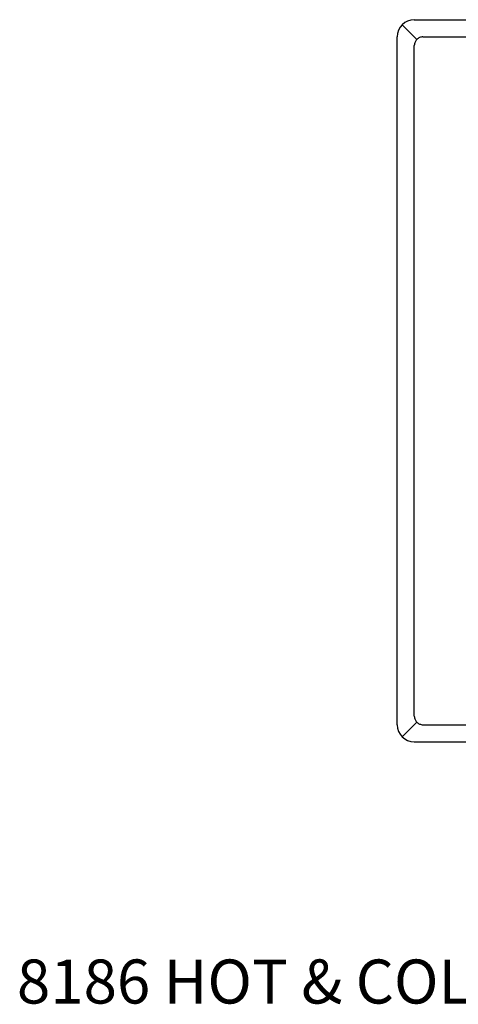
# Model space of a CAD drawing. Extents: x 3.2 to 57.7, y 5.4 to 80.2.
# Drawn here: x 36 to 42.4, y 27.2 to 41.5 of the extents above; entities that cross this region are included whole.
import ezdxf

# ---------------------------------------------------------------- set-up
doc = ezdxf.new("R2010")
doc.units = 0
doc.header["$LTSCALE"] = 8
doc.linetypes.add('PHANTOM', pattern=[0.625, 0.3125, -0.0625, 0.0625, -0.0625, 0.0625, -0.0625])
for name, color, linetype in [('15', 15, 'PHANTOM'), ('4', 4, 'CONTINUOUS'), ('7', 7, 'CONTINUOUS')]:
    doc.layers.add(name, color=color, linetype=linetype)
doc.styles.add('SMALL', font='SIMPLEX', dxfattribs={"height": 0.64})

msp = doc.modelspace()

# ---------------------------------------------------------------- linework, layer by layer
at = {"layer": '15', "linetype": 'CONTINUOUS'}
for p, q in [((41.739, 31.344), (41.739, 41.094)), ((41.864, 41.219), (51.614, 41.219)), ((41.864, 31.219), (51.614, 31.219))]:
    msp.add_line(p, q, dxfattribs=at)
at = {"layer": '15', "linetype": 'PHANTOM'}
for centre, start, end in [((41.864, 41.094), 90, 180), ((41.864, 31.344), 180, 270)]:
    msp.add_arc(centre, 0.125, start, end, dxfattribs=at)
at = {"layer": '7'}
for p, q in [((41.775, 41.183), (41.562, 41.396)), ((41.739, 41.469), (51.739, 41.469)), ((41.489, 31.219), (41.489, 41.219)), ((41.775, 31.256), (41.562, 31.043)), ((41.739, 30.969), (51.739, 30.969))]:
    msp.add_line(p, q, dxfattribs=at)
for centre, start, end in [((41.739, 41.219), 90, 180), ((41.739, 31.219), 180, 270)]:
    msp.add_arc(centre, 0.25, start, end, dxfattribs=at)

# ---------------------------------------------------------------- texts
at = {"layer": '4', "style": 'SMALL'}
msp.add_text('8186 HOT & COLD WITH VACUUM BREAKER', height=0.64, dxfattribs=at).set_placement((35.961, 27.165))

doc.saveas('drawing.dxf')
